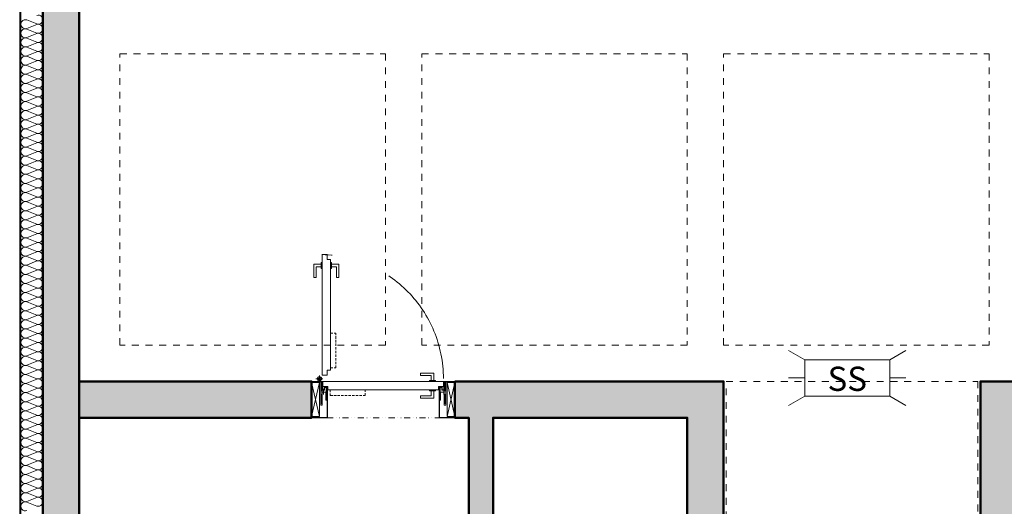
# Model space of a CAD drawing. Extents: x -5531 to 498, y -2287 to 549.
# Drawn here: x -5429 to -4618, y -1731 to -1330 of the extents above; entities that cross this region are included whole.
import ezdxf

# ---------------------------------------------------------------- set-up
doc = ezdxf.new("R2010")
doc.units = 0
doc.header["$MEASUREMENT"] = 0
for name, pattern in [('93', [1000001.0, 1000000.0, -1]), ('DIVISE', [1.25, 0.5, -0.25, 0, -0.25, 0, -0.25]), ('MITTE1', [20.5, 15, -2.5, 0.5, -2.5]), ('STRICHLINIE1', [10.5, 8, -2.5]), ('Traitillé', [300, 100, -50, 100, -50]), ('Traitillé fin', [3, 2, -1]), ('Traits', [5.644444, 2.822222, -2.822222])]:
    doc.linetypes.add(name, pattern=pattern)
for name, color, linetype, lineweight in [('A1E-----H-(hachures_porteurs)', 253, 'Continuous', 0), ('A1E0----EV(elements_en_vue)', 5, 'Continuous', 9), ('A1E2----E-(elements_porteurs)', 3, 'Continuous', 50), ('A1E44---E-(revetements_exterieurs)', 7, 'Continuous', 5), ('A1E47---E-(ouvertures)', 7, 'Continuous', 5), ('A1E63---H-(hachures_isolations)', 253, 'Continuous', 0), ('A1I55-----(protection_incendie)', 7, 'Continuous', 0)]:
    doc.layers.add(name, color=color, linetype=linetype, lineweight=lineweight)
doc.styles.add('STYLE_GENERE_7', font='swissb.ttf')

msp = doc.modelspace()

# ---------------------------------------------------------------- hatches: boundary and pattern name
at = {"layer": 'A1E-----H-(hachures_porteurs)', "linetype": 'Continuous', "lineweight": 0}
for points in [[(-5380.5, -2117.5), (-5380.5, -250.25), (-5392.5, -250.25), (-5410.5, -250.25), (-5410.5, -2117.5)], [(-5189, -1628.5), (-5380.5, -1628.5), (-5380.5, -1658.5), (-5189, -1658.5)], [(-5059.5, -1628.5), (-5071, -1628.5), (-5071, -1658.5), (-5059.5, -1658.5)], [(-4849.5, -1628.5), (-5059.5, -1628.5), (-5059.5, -1658.5), (-4849.5, -1658.5)], [(-4638, -1628.5), (-4638, -1743.5), (-4608, -1743.5), (-4608, -1658.5)], [(-4077, -1628.5), (-4638, -1628.5), (-4608, -1658.5), (-4077, -1658.5)], [(-5039.5, -2087.5), (-5039.5, -1658.5), (-5059.5, -1658.5), (-5059.5, -2087.5)], [(-4879.5, -1658.5), (-4879.5, -1793.15), (-4849.5, -1793.15), (-4849.5, -1658.5)]]:
    msp.add_hatch(color=256, dxfattribs=at).paths.add_polyline_path(points)

# ---------------------------------------------------------------- linework, layer by layer
at = {"layer": 'A1E0----EV(elements_en_vue)', "linetype": 'Traitillé fin', "ltscale": 2}
for p, q in [((-5410.5, -1628.5), (-5410.5, -257.21)), ((-5380.5, -1628.5), (-5380.5, -257.21))]:
    msp.add_line(p, q, dxfattribs=at)
at = {"layer": 'A1E0----EV(elements_en_vue)', "linetype": 'Traits', "ltscale": 2}
for p, q in [((-5346.9, -1358.3), (-5128.2, -1358.3)), ((-5346.9, -1598.5), (-5346.9, -1358.3)), ((-5128.2, -1358.3), (-5128.2, -1598.5)), ((-5098.2, -1358.3), (-4879.5, -1358.3)), ((-5098.2, -1598.5), (-5098.2, -1358.3)), ((-4879.5, -1358.3), (-4879.5, -1598.5)), ((-4849.5, -1358.3), (-4630.8, -1358.3)), ((-4849.5, -1598.5), (-4849.5, -1358.3)), ((-4630.8, -1358.3), (-4630.8, -1598.5)), ((-5128.2, -1598.5), (-5346.9, -1598.5)), ((-4879.5, -1598.5), (-5098.2, -1598.5)), ((-4630.8, -1598.5), (-4849.5, -1598.5)), ((-4847.5, -1628.5), (-4640, -1628.5)), ((-4847.5, -1843.08), (-4847.5, -1628.5)), ((-4640, -1628.5), (-4640, -1843.08))]:
    msp.add_line(p, q, dxfattribs=at)
at = {"layer": 'A1E2----E-(elements_porteurs)', "color": 7, "linetype": 'DIVISE', "lineweight": 0, "ltscale": 10}
for p, q in [((-5189, -1628.5), (-5071, -1628.5)), ((-5189, -1658.5), (-5071, -1658.5))]:
    msp.add_line(p, q, dxfattribs=at)
at = {"layer": 'A1E2----E-(elements_porteurs)', "linetype": 'Continuous', "flags": 128}
msp.add_lwpolyline([(-5392.5, -250.25), (-5410.5, -250.25), (-5410.5, -2117.5), (-5380.5, -2117.5), (-5380.5, -250.25)], close=True, dxfattribs=at)
at = {"layer": 'A1E2----E-(elements_porteurs)'}
msp.add_lwpolyline([(-5380.5, -1658.5), (-5189, -1658.5), (-5189, -1628.5), (-5380.5, -1628.5)], close=True, dxfattribs=at)
for points in [[(-5071, -1628.5), (-4849.5, -1628.5), (-4849.5, -1793.15), (-4879.5, -1793.15), (-4879.5, -1658.5), (-5039.5, -1658.5), (-5039.5, -2087.5), (-4879.5, -2087.5), (-4879.5, -1948.15), (-4849.5, -1948.15), (-4849.5, -2117.5), (-5380.5, -2117.5), (-5380.5, -2087.5), (-5059.5, -2087.5), (-5059.5, -1658.5), (-5071, -1658.5), (-5071, -1628.5)], [(-4608, -1743.5), (-4638, -1743.5), (-4638, -1628.5), (-4077, -1628.5), (-4077, -1658.5), (-4428, -1658.5), (-4428, -2087.5), (-4217, -2087.5), (-4217, -2117.5), (-4638, -2117.5), (-4638, -1861.5), (-4608, -1861.5), (-4608, -2087.5), (-4448, -2087.5), (-4448, -1658.5), (-4608, -1658.5), (-4608, -1743.5)]]:
    msp.add_lwpolyline(points, dxfattribs=at)
at = {"layer": 'A1E44---E-(revetements_exterieurs)', "linetype": 'Continuous'}
for p, q in [((-5429.5, -2136.5), (-5429.5, -249.2)), ((-5428.5, -2135.5), (-5428.5, -249.2))]:
    msp.add_line(p, q, dxfattribs=at)
at = {"layer": 'A1E47---E-(ouvertures)', "linetype": 'Continuous'}
for p, q in [((-5181.2, -1531.95), (-5187.2, -1531.95)), ((-5187.2, -1531.95), (-5187.2, -1542.95)), ((-5180.4, -1530.45), (-5181.2, -1530.45)), ((-5181.2, -1530.45), (-5181.2, -1535.45)), ((-5173.4, -1530.45), (-5172.6, -1530.45)), ((-5172.6, -1530.45), (-5172.6, -1535.45)), ((-5172.6, -1531.95), (-5166.6, -1531.95)), ((-5166.6, -1531.95), (-5166.6, -1542.95)), ((-5181.2, -1533.95), (-5185.2, -1533.95)), ((-5185.2, -1533.95), (-5185.2, -1542.95)), ((-5181.2, -1535.45), (-5180.4, -1535.45)), ((-5172.6, -1535.45), (-5173.4, -1535.45)), ((-5172.6, -1533.95), (-5168.6, -1533.95)), ((-5168.6, -1533.95), (-5168.6, -1542.95)), ((-5187.2, -1542.95), (-5185.2, -1542.95)), ((-5166.6, -1542.95), (-5168.6, -1542.95)), ((-5099.4, -1621.7), (-5099.4, -1623.7)), ((-5088.4, -1621.7), (-5099.4, -1621.7)), ((-5088.4, -1627.7), (-5088.4, -1621.7)), ((-5189, -1629.5), (-5182.6, -1657.5)), ((-5189, -1657.5), (-5182.6, -1629.5)), ((-5183.6, -1628.5), (-5183.6, -1627.8)), ((-5181.6, -1628.5), (-5181.6, -1627.8)), ((-5090.4, -1623.7), (-5099.4, -1623.7)), ((-5086.9, -1627.7), (-5091.9, -1627.7)), ((-5091.9, -1627.7), (-5091.9, -1628.5)), ((-5090.4, -1627.7), (-5090.4, -1623.7)), ((-5086.9, -1628.5), (-5086.9, -1627.7)), ((-5071, -1629.5), (-5077.4, -1657.5)), ((-5071, -1657.5), (-5077.4, -1629.5)), ((-5091.9, -1636.3), (-5091.9, -1635.5)), ((-5086.9, -1636.3), (-5091.9, -1636.3)), ((-5090.4, -1636.3), (-5090.4, -1640.3)), ((-5088.4, -1636.3), (-5088.4, -1642.3)), ((-5086.9, -1635.5), (-5086.9, -1636.3)), ((-5099.4, -1642.3), (-5099.4, -1640.3)), ((-5090.4, -1640.3), (-5099.4, -1640.3)), ((-5088.4, -1642.3), (-5099.4, -1642.3))]:
    msp.add_line(p, q, dxfattribs=at)
at = {"layer": 'A1E47---E-(ouvertures)', "linetype": 'Traitillé fin'}
for p, q in [((-5173.4, -1588.6), (-5168.9, -1588.6)), ((-5168.9, -1617.3), (-5168.9, -1588.6)), ((-5173.4, -1617.3), (-5168.9, -1617.3)), ((-5173.6, -1635.5), (-5173.6, -1640.2)), ((-5144.9, -1640.2), (-5144.9, -1635.5)), ((-5173.6, -1640.2), (-5144.9, -1640.2))]:
    msp.add_line(p, q, dxfattribs=at)
at = {"layer": 'A1E47---E-(ouvertures)', "linetype": 'MITTE1'}
for p, q in [((-5185.6, -1626.3), (-5179.6, -1626.3)), ((-5182.6, -1623.7), (-5182.6, -1632.96)), ((-5179.3, -1634.6), (-5179.3, -1639.4)), ((-5079.95, -1634.6), (-5079.95, -1639.4))]:
    msp.add_line(p, q, dxfattribs=at)
at = {"layer": 'A1E47---E-(ouvertures)', "linetype": 'Continuous', "flags": 128}
for points in [[(-5180.4, -1524.1), (-5180.25, -1523.95), (-5176.1, -1523.95), (-5176.1, -1527.95), (-5173.55, -1527.95), (-5173.4, -1528.1), (-5173.4, -1619.15), (-5173.55, -1619.3), (-5176.1, -1619.3), (-5176.1, -1623.3), (-5180.25, -1623.3), (-5180.4, -1623.15), (-5180.4, -1524.1)], [(-5189, -1629.5), (-5182.6, -1629.5), (-5182.6, -1657.5), (-5189, -1657.5), (-5189, -1629.5)], [(-5080.55, -1628.5), (-5080.4, -1628.65), (-5080.4, -1632.8), (-5084.4, -1632.8), (-5084.4, -1635.35), (-5084.55, -1635.5), (-5175.45, -1635.5), (-5175.6, -1635.35), (-5175.6, -1632.8), (-5179.6, -1632.8), (-5179.6, -1628.65), (-5179.45, -1628.5), (-5080.55, -1628.5)], [(-5071, -1629.5), (-5077.4, -1629.5), (-5077.4, -1657.5), (-5071, -1657.5), (-5071, -1629.5)]]:
    msp.add_lwpolyline(points, close=True, dxfattribs=at)
for points in [[(-5176.6, -1641.2), (-5176.6, -1633.5, 0.414214), (-5176.9, -1633.2), (-5178.3, -1633.2, 0.414214), (-5178.6, -1633.5), (-5178.6, -1635.4), (-5180, -1635.4), (-5180, -1628.8, 0.414214), (-5180.3, -1628.5), (-5187.7, -1628.5, 0.414214), (-5188, -1628.8), (-5188, -1629.5)], [(-5179.8, -1635.55), (-5180, -1635.55, -0.414214), (-5180.15, -1635.4), (-5180.15, -1628.8, 0.414214), (-5180.3, -1628.65), (-5187.7, -1628.65, 0.414214), (-5187.85, -1628.8), (-5187.85, -1629.5)], [(-5176.9, -1641.2), (-5176.9, -1633.5), (-5178.3, -1633.5), (-5178.3, -1635.4, -0.414214), (-5178.6, -1635.7), (-5180, -1635.7, -0.414214), (-5180.3, -1635.4), (-5180.3, -1628.8), (-5187.7, -1628.8), (-5187.7, -1629.5)], [(-5083.4, -1641.2), (-5083.4, -1633.5, -0.414214), (-5083.1, -1633.2), (-5081.7, -1633.2, -0.414214), (-5081.4, -1633.5), (-5081.4, -1635.4), (-5080, -1635.4), (-5080, -1628.8, -0.414214), (-5079.7, -1628.5), (-5072.3, -1628.5, -0.414214), (-5072, -1628.8), (-5072, -1629.5)], [(-5083.1, -1641.2), (-5083.1, -1633.5), (-5081.7, -1633.5), (-5081.7, -1635.4, 0.414214), (-5081.4, -1635.7), (-5080, -1635.7, 0.414214), (-5079.7, -1635.4), (-5079.7, -1628.8), (-5072.3, -1628.8), (-5072.3, -1629.5)], [(-5080.2, -1635.55), (-5080, -1635.55, 0.414214), (-5079.85, -1635.4), (-5079.85, -1628.8, -0.414214), (-5079.7, -1628.65), (-5072.3, -1628.65, -0.414214), (-5072.15, -1628.8), (-5072.15, -1629.5)], [(-5176.75, -1641.2), (-5176.75, -1633.5, 0.414214), (-5176.9, -1633.35), (-5178.3, -1633.35, 0.414214), (-5178.45, -1633.5), (-5178.45, -1635.4, -0.414214), (-5178.6, -1635.55), (-5178.8, -1635.55)], [(-5083.25, -1641.2), (-5083.25, -1633.5, -0.414214), (-5083.1, -1633.35), (-5081.7, -1633.35, -0.414214), (-5081.55, -1633.5), (-5081.55, -1635.4, 0.414214), (-5081.4, -1635.55), (-5081.2, -1635.55)]]:
    msp.add_lwpolyline(points, format="xyb", dxfattribs=at)
at = {"layer": 'A1E47---E-(ouvertures)', "linetype": 'STRICHLINIE1', "flags": 128}
for points in [[(-5181.5, -1628.8), (-5181.2, -1628.8), (-5181.2, -1648.1), (-5181.5, -1648.1), (-5181.5, -1628.8)], [(-5180.3, -1628.8), (-5180.6, -1628.8), (-5180.6, -1648.1), (-5180.3, -1648.1), (-5180.3, -1628.8)], [(-5079.7, -1628.8), (-5079.4, -1628.8), (-5079.4, -1648.1), (-5079.7, -1648.1), (-5079.7, -1628.8)], [(-5078.5, -1628.8), (-5078.8, -1628.8), (-5078.8, -1648.1), (-5078.5, -1648.1), (-5078.5, -1628.8)]]:
    msp.add_lwpolyline(points, close=True, dxfattribs=at)
at = {"layer": 'A1E47---E-(ouvertures)', "linetype": '93', "flags": 128}
for points in [[(-5188, -1657.5), (-5188, -1658.2, 0.414214), (-5187.7, -1658.5), (-5176.3, -1658.5, 0.414214), (-5176, -1658.2), (-5176, -1633.9, 0.414214), (-5176.3, -1633.6, 0.414214), (-5176.6, -1633.9), (-5176.6, -1643.7), (-5177, -1643.7), (-5177, -1637.3, 0.440011), (-5177.33, -1637), (-5180.2, -1637.25)], [(-5187.85, -1657.5), (-5187.85, -1658.2, 0.414214), (-5187.7, -1658.35), (-5176.3, -1658.35, 0.414214), (-5176.15, -1658.2), (-5176.15, -1633.9, 0.414214), (-5176.3, -1633.75, 0.414214), (-5176.45, -1633.9), (-5176.45, -1643.7, -0.414214), (-5176.6, -1643.85), (-5177, -1643.85, -0.414214), (-5177.15, -1643.7), (-5177.15, -1637.3, 0.440011), (-5177.31, -1637.15), (-5180.19, -1637.4)], [(-5187.7, -1657.5), (-5187.7, -1658.2), (-5176.3, -1658.2), (-5176.3, -1633.9), (-5176.3, -1643.7, -0.414214), (-5176.6, -1644), (-5177, -1644, -0.414214), (-5177.3, -1643.7), (-5177.3, -1637.3), (-5180.17, -1637.55)], [(-5072, -1657.45), (-5072, -1658.2, -0.414214), (-5072.3, -1658.5), (-5083.7, -1658.5, -0.414214), (-5084, -1658.2), (-5084, -1633.9, -0.414214), (-5083.7, -1633.6, -0.414214), (-5083.4, -1633.9), (-5083.4, -1643.7), (-5083, -1643.7), (-5083, -1637.3, -0.440011), (-5082.67, -1637), (-5079.8, -1637.25)], [(-5072.15, -1657.45), (-5072.15, -1658.2, -0.414214), (-5072.3, -1658.35), (-5083.7, -1658.35, -0.414214), (-5083.85, -1658.2), (-5083.85, -1633.9, -0.414214), (-5083.7, -1633.75, -0.414214), (-5083.55, -1633.9), (-5083.55, -1643.7, 0.414214), (-5083.4, -1643.85), (-5083, -1643.85, 0.414214), (-5082.85, -1643.7), (-5082.85, -1637.3, -0.440011), (-5082.69, -1637.15), (-5079.81, -1637.4)], [(-5072.3, -1657.45), (-5072.3, -1658.2), (-5083.7, -1658.2), (-5083.7, -1633.9), (-5083.7, -1643.7, 0.414214), (-5083.4, -1644), (-5083, -1644, 0.414214), (-5082.7, -1643.7), (-5082.7, -1637.3), (-5079.83, -1637.55)]]:
    msp.add_lwpolyline(points, format="xyb", dxfattribs=at)
at = {"layer": 'A1E47---E-(ouvertures)', "linetype": 'Continuous', "flags": 128}
for points in [[(-5181.5, -1635.21), (-5181.5, -1648.1), (-5180.3, -1648.1), (-5180.3, -1635.44)], [(-5078.5, -1635.21), (-5078.5, -1648.1), (-5079.7, -1648.1), (-5079.7, -1635.44)]]:
    msp.add_lwpolyline(points, dxfattribs=at)
at = {"layer": 'A1E47---E-(ouvertures)', "linetype": 'Continuous'}
for radius in [1.8, 1]:
    msp.add_circle((-5182.6, -1626.3), radius, dxfattribs=at)
at = {"layer": 'A1E47---E-(ouvertures)', "color": 5, "linetype": 'Traitillé', "lineweight": 0}
msp.add_arc((-5182.64, -1626.19), 102.24, 359.98225, 88.78423, dxfattribs=at)
at = {"layer": 'A1E63---H-(hachures_isolations)', "linetype": 'Continuous', "lineweight": 0}
for p, q in [((-5428.5, -250.25), (-5428.5, -2117.5)), ((-5415.51, -1333.78), (-5423.49, -1330.47)), ((-5415.51, -1334.22), (-5423.49, -1337.53)), ((-5415.51, -1341.28), (-5423.49, -1337.97)), ((-5415.51, -1341.72), (-5423.49, -1345.03)), ((-5415.51, -1348.78), (-5423.49, -1345.47)), ((-5415.51, -1349.22), (-5423.49, -1352.53)), ((-5415.51, -1356.28), (-5423.49, -1352.97)), ((-5415.51, -1356.72), (-5423.49, -1360.03)), ((-5415.51, -1363.78), (-5423.49, -1360.47)), ((-5415.51, -1364.22), (-5423.49, -1367.53)), ((-5415.51, -1371.28), (-5423.49, -1367.97)), ((-5415.51, -1371.72), (-5423.49, -1375.03)), ((-5415.51, -1378.78), (-5423.49, -1375.47)), ((-5415.51, -1379.22), (-5423.49, -1382.53)), ((-5415.51, -1386.28), (-5423.49, -1382.97)), ((-5415.51, -1386.72), (-5423.49, -1390.03)), ((-5415.51, -1393.78), (-5423.49, -1390.47)), ((-5415.51, -1394.22), (-5423.49, -1397.53)), ((-5415.51, -1401.28), (-5423.49, -1397.97)), ((-5415.51, -1401.72), (-5423.49, -1405.03)), ((-5415.51, -1408.78), (-5423.49, -1405.47)), ((-5415.51, -1409.22), (-5423.49, -1412.53)), ((-5415.51, -1416.28), (-5423.49, -1412.97)), ((-5415.51, -1416.72), (-5423.49, -1420.03)), ((-5415.51, -1423.78), (-5423.49, -1420.47)), ((-5415.51, -1424.22), (-5423.49, -1427.53)), ((-5415.51, -1431.28), (-5423.49, -1427.97)), ((-5415.51, -1431.72), (-5423.49, -1435.03)), ((-5415.51, -1438.78), (-5423.49, -1435.47)), ((-5415.51, -1439.22), (-5423.49, -1442.53)), ((-5415.51, -1446.28), (-5423.49, -1442.97)), ((-5415.51, -1446.72), (-5423.49, -1450.03)), ((-5415.51, -1453.78), (-5423.49, -1450.47)), ((-5415.51, -1454.22), (-5423.49, -1457.53)), ((-5415.51, -1461.28), (-5423.49, -1457.97)), ((-5415.51, -1461.72), (-5423.49, -1465.03)), ((-5415.51, -1468.78), (-5423.49, -1465.47)), ((-5415.51, -1469.22), (-5423.49, -1472.53)), ((-5415.51, -1476.28), (-5423.49, -1472.97)), ((-5415.51, -1476.72), (-5423.49, -1480.03)), ((-5415.51, -1483.78), (-5423.49, -1480.47)), ((-5415.51, -1484.22), (-5423.49, -1487.53)), ((-5415.51, -1491.28), (-5423.49, -1487.97)), ((-5415.51, -1491.72), (-5423.49, -1495.03)), ((-5415.51, -1498.78), (-5423.49, -1495.47)), ((-5415.51, -1499.22), (-5423.49, -1502.53)), ((-5415.51, -1506.28), (-5423.49, -1502.97)), ((-5415.51, -1506.72), (-5423.49, -1510.03)), ((-5415.51, -1513.78), (-5423.49, -1510.47)), ((-5415.51, -1514.22), (-5423.49, -1517.53)), ((-5415.51, -1521.28), (-5423.49, -1517.97)), ((-5415.51, -1521.72), (-5423.49, -1525.03)), ((-5415.51, -1528.78), (-5423.49, -1525.47)), ((-5415.51, -1529.22), (-5423.49, -1532.53)), ((-5415.51, -1536.28), (-5423.49, -1532.97)), ((-5415.51, -1536.72), (-5423.49, -1540.03)), ((-5415.51, -1543.78), (-5423.49, -1540.47)), ((-5415.51, -1544.22), (-5423.49, -1547.53)), ((-5415.51, -1551.28), (-5423.49, -1547.97)), ((-5415.51, -1551.72), (-5423.49, -1555.03)), ((-5415.51, -1558.78), (-5423.49, -1555.47)), ((-5415.51, -1559.22), (-5423.49, -1562.53)), ((-5415.51, -1566.28), (-5423.49, -1562.97)), ((-5415.51, -1566.72), (-5423.49, -1570.03)), ((-5415.51, -1573.78), (-5423.49, -1570.47)), ((-5415.51, -1574.22), (-5423.49, -1577.53)), ((-5415.51, -1581.28), (-5423.49, -1577.97)), ((-5415.51, -1581.72), (-5423.49, -1585.03)), ((-5415.51, -1588.78), (-5423.49, -1585.47)), ((-5415.51, -1589.22), (-5423.49, -1592.53)), ((-5415.51, -1596.28), (-5423.49, -1592.97)), ((-5415.51, -1596.72), (-5423.49, -1600.03)), ((-5415.51, -1603.78), (-5423.49, -1600.47)), ((-5415.51, -1604.22), (-5423.49, -1607.53)), ((-5415.51, -1611.28), (-5423.49, -1607.97)), ((-5415.51, -1611.72), (-5423.49, -1615.03)), ((-5415.51, -1618.78), (-5423.49, -1615.47)), ((-5415.51, -1619.22), (-5423.49, -1622.53)), ((-5415.51, -1626.28), (-5423.49, -1622.97)), ((-5415.51, -1626.72), (-5423.49, -1630.03)), ((-5415.51, -1633.78), (-5423.49, -1630.47)), ((-5415.51, -1634.22), (-5423.49, -1637.53)), ((-5415.51, -1641.28), (-5423.49, -1637.97)), ((-5415.51, -1641.72), (-5423.49, -1645.03)), ((-5415.51, -1648.78), (-5423.49, -1645.47)), ((-5415.51, -1649.22), (-5423.49, -1652.53)), ((-5415.51, -1656.28), (-5423.49, -1652.97)), ((-5415.51, -1656.72), (-5423.49, -1660.03)), ((-5415.51, -1663.78), (-5423.49, -1660.47)), ((-5415.51, -1664.22), (-5423.49, -1667.53)), ((-5415.51, -1671.28), (-5423.49, -1667.97)), ((-5415.51, -1671.72), (-5423.49, -1675.03)), ((-5415.51, -1678.78), (-5423.49, -1675.47)), ((-5415.51, -1679.22), (-5423.49, -1682.53)), ((-5415.51, -1686.28), (-5423.49, -1682.97)), ((-5415.51, -1686.72), (-5423.49, -1690.03)), ((-5415.51, -1693.78), (-5423.49, -1690.47)), ((-5415.51, -1694.22), (-5423.49, -1697.53)), ((-5415.51, -1701.28), (-5423.49, -1697.97)), ((-5415.51, -1701.72), (-5423.49, -1705.03)), ((-5415.51, -1708.78), (-5423.49, -1705.47)), ((-5415.51, -1709.22), (-5423.49, -1712.53)), ((-5415.51, -1716.28), (-5423.49, -1712.97)), ((-5415.51, -1716.72), (-5423.49, -1720.03)), ((-5415.51, -1723.78), (-5423.49, -1720.47)), ((-5415.51, -1724.22), (-5423.49, -1727.53)), ((-5415.51, -1731.28), (-5423.49, -1727.97))]:
    msp.add_line(p, q, dxfattribs=at)
for centre, start, end in [((-5424.75, -1334), 70.34618, 289.65382), ((-5414.25, -1330.25), 250.34618, 109.65382), ((-5424.75, -1341.5), 70.34618, 289.65382), ((-5414.25, -1337.75), 250.34618, 109.65382), ((-5424.75, -1349), 70.34618, 289.65382), ((-5414.25, -1345.25), 250.34618, 109.65382), ((-5424.75, -1356.5), 70.34618, 289.65382), ((-5414.25, -1352.75), 250.34618, 109.65382), ((-5424.75, -1364), 70.34618, 289.65382), ((-5414.25, -1360.25), 250.34618, 109.65382), ((-5424.75, -1371.5), 70.34618, 289.65382), ((-5414.25, -1367.75), 250.34618, 109.65382), ((-5424.75, -1379), 70.34618, 289.65382), ((-5414.25, -1375.25), 250.34618, 109.65382), ((-5414.25, -1382.75), 250.34618, 109.65382), ((-5424.75, -1386.5), 70.34618, 289.65382), ((-5414.25, -1390.25), 250.34618, 109.65382), ((-5424.75, -1394), 70.34618, 289.65382), ((-5414.25, -1397.75), 250.34618, 109.65382), ((-5424.75, -1401.5), 70.34618, 289.65382), ((-5414.25, -1405.25), 250.34618, 109.65382), ((-5424.75, -1409), 70.34618, 289.65382), ((-5414.25, -1412.75), 250.34618, 109.65382), ((-5424.75, -1416.5), 70.34618, 289.65382), ((-5414.25, -1420.25), 250.34618, 109.65382), ((-5424.75, -1424), 70.34618, 289.65382), ((-5424.75, -1431.5), 70.34618, 289.65382), ((-5414.25, -1427.75), 250.34618, 109.65382), ((-5424.75, -1439), 70.34618, 289.65382), ((-5414.25, -1435.25), 250.34618, 109.65382), ((-5424.75, -1446.5), 70.34618, 289.65382), ((-5414.25, -1442.75), 250.34618, 109.65382), ((-5424.75, -1454), 70.34618, 289.65382), ((-5414.25, -1450.25), 250.34618, 109.65382), ((-5424.75, -1461.5), 70.34618, 289.65382), ((-5414.25, -1457.75), 250.34618, 109.65382), ((-5424.75, -1469), 70.34618, 289.65382), ((-5414.25, -1465.25), 250.34618, 109.65382), ((-5424.75, -1476.5), 70.34618, 289.65382), ((-5414.25, -1472.75), 250.34618, 109.65382), ((-5424.75, -1484), 70.34618, 289.65382), ((-5414.25, -1480.25), 250.34618, 109.65382), ((-5414.25, -1487.75), 250.34618, 109.65382), ((-5424.75, -1491.5), 70.34618, 289.65382), ((-5414.25, -1495.25), 250.34618, 109.65382), ((-5424.75, -1499), 70.34618, 289.65382), ((-5414.25, -1502.75), 250.34618, 109.65382), ((-5424.75, -1506.5), 70.34618, 289.65382), ((-5414.25, -1510.25), 250.34618, 109.65382), ((-5424.75, -1514), 70.34618, 289.65382), ((-5414.25, -1517.75), 250.34618, 109.65382), ((-5424.75, -1521.5), 70.34618, 289.65382), ((-5414.25, -1525.25), 250.34618, 109.65382), ((-5424.75, -1529), 70.34618, 289.65382), ((-5424.75, -1536.5), 70.34618, 289.65382), ((-5414.25, -1532.75), 250.34618, 109.65382), ((-5424.75, -1544), 70.34618, 289.65382), ((-5414.25, -1540.25), 250.34618, 109.65382), ((-5424.75, -1551.5), 70.34618, 289.65382), ((-5414.25, -1547.75), 250.34618, 109.65382), ((-5424.75, -1559), 70.34618, 289.65382), ((-5414.25, -1555.25), 250.34618, 109.65382), ((-5424.75, -1566.5), 70.34618, 289.65382), ((-5414.25, -1562.75), 250.34618, 109.65382), ((-5424.75, -1574), 70.34618, 289.65382), ((-5414.25, -1570.25), 250.34618, 109.65382), ((-5424.75, -1581.5), 70.34618, 289.65382), ((-5414.25, -1577.75), 250.34618, 109.65382), ((-5414.25, -1585.25), 250.34618, 109.65382), ((-5424.75, -1589), 70.34618, 289.65382), ((-5414.25, -1592.75), 250.34618, 109.65382), ((-5424.75, -1596.5), 70.34618, 289.65382), ((-5414.25, -1600.25), 250.34618, 109.65382), ((-5424.75, -1604), 70.34618, 289.65382), ((-5414.25, -1607.75), 250.34618, 109.65382), ((-5424.75, -1611.5), 70.34618, 289.65382), ((-5414.25, -1615.25), 250.34618, 109.65382), ((-5424.75, -1619), 70.34618, 289.65382), ((-5414.25, -1622.75), 250.34618, 109.65382), ((-5424.75, -1626.5), 70.34618, 289.65382), ((-5424.75, -1634), 70.34618, 289.65382), ((-5414.25, -1630.25), 250.34618, 109.65382), ((-5424.75, -1641.5), 70.34618, 289.65382), ((-5414.25, -1637.75), 250.34618, 109.65382), ((-5424.75, -1649), 70.34618, 289.65382), ((-5414.25, -1645.25), 250.34618, 109.65382), ((-5424.75, -1656.5), 70.34618, 289.65382), ((-5414.25, -1652.75), 250.34618, 109.65382), ((-5424.75, -1664), 70.34618, 289.65382), ((-5414.25, -1660.25), 250.34618, 109.65382), ((-5424.75, -1671.5), 70.34618, 289.65382), ((-5414.25, -1667.75), 250.34618, 109.65382), ((-5424.75, -1679), 70.34618, 289.65382), ((-5414.25, -1675.25), 250.34618, 109.65382), ((-5414.25, -1682.75), 250.34618, 109.65382), ((-5424.75, -1686.5), 70.34618, 289.65382), ((-5414.25, -1690.25), 250.34618, 109.65382), ((-5424.75, -1694), 70.34618, 289.65382), ((-5414.25, -1697.75), 250.34618, 109.65382), ((-5424.75, -1701.5), 70.34618, 289.65382), ((-5414.25, -1705.25), 250.34618, 109.65382), ((-5424.75, -1709), 70.34618, 289.65382), ((-5414.25, -1712.75), 250.34618, 109.65382), ((-5424.75, -1716.5), 70.34618, 289.65382), ((-5414.25, -1720.25), 250.34618, 109.65382), ((-5424.75, -1724), 70.34618, 289.65382), ((-5424.75, -1731.5), 70.34618, 289.65382), ((-5414.25, -1727.75), 250.34618, 109.65382)]:
    msp.add_arc(centre, 3.75, start, end, dxfattribs=at)
at = {"layer": 'A1I55-----(protection_incendie)', "linetype": 'Continuous'}
for p, q in [((-4782.67, -1610.64), (-4795.97, -1602.96)), ((-4712.67, -1610.64), (-4699.37, -1602.96)), ((-4782.67, -1610.64), (-4712.67, -1610.64)), ((-4782.67, -1640.64), (-4782.67, -1610.64)), ((-4712.67, -1610.64), (-4712.67, -1640.64)), ((-4782.67, -1625.64), (-4795.97, -1625.64)), ((-4712.67, -1625.64), (-4699.37, -1625.64)), ((-4782.67, -1640.64), (-4795.97, -1648.32)), ((-4712.67, -1640.64), (-4782.67, -1640.64)), ((-4712.67, -1640.64), (-4699.37, -1648.32))]:
    msp.add_line(p, q, dxfattribs=at)

# ---------------------------------------------------------------- texts
at = {"layer": 'A1I55-----(protection_incendie)', "linetype": 'Continuous', "insert": (-4747.67, -1626.33), "char_height": 20, "attachment_point": 5, "style": 'STYLE_GENERE_7'}
msp.add_mtext('\\A1;{\\fSwis721 BT|b1|i0|c0|p34;SS}', dxfattribs=at)

doc.saveas('drawing.dxf')
